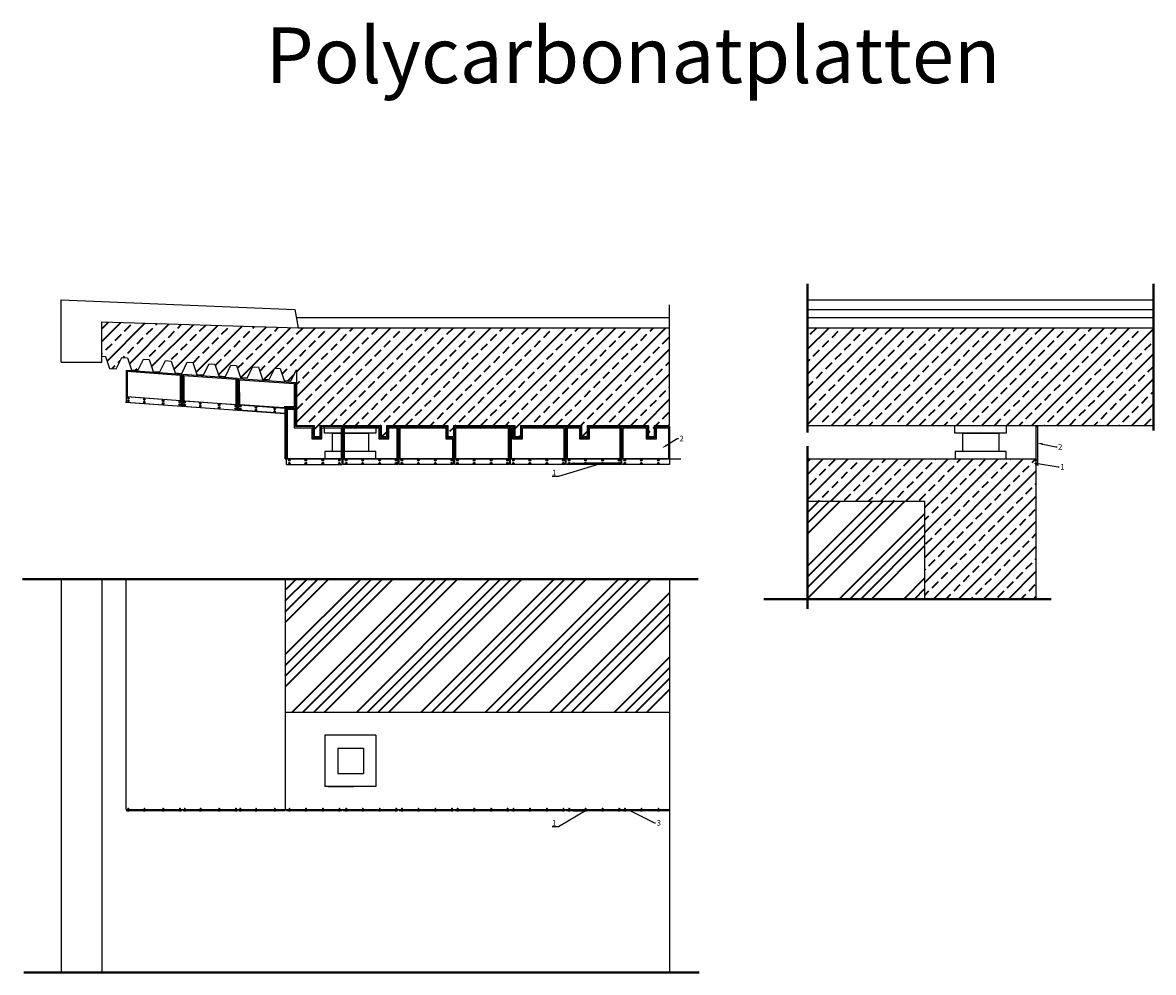
# Model space of a CAD drawing. Units: millimetres. Extents: x 42893 to 323325, y 3444 to 279095.
# Drawn here: x 303036 to 323325, y 262061 to 279095 of the extents above; entities that cross this region are included whole.
import ezdxf
from ezdxf import colors
from ezdxf.entities.mleader import LeaderData, LeaderLine
from ezdxf.math import Vec2, Vec3

# ---------------------------------------------------------------- set-up
doc = ezdxf.new("R2010")
doc.units = ezdxf.units.MM
for name, color, linetype in [('TONI', 4, 'Continuous'), ('TONI-Achse', 1, 'Continuous'), ('TONI-BEMASSUNG', 7, 'Continuous'), ('TONI-Bestand', 3, 'Continuous'), ('TONI-Stahlständer', 1, 'Continuous')]:
    doc.layers.add(name, color=color, linetype=linetype)
doc.layers.add('TONI-Plotfenster', color=1, linetype='Continuous', lineweight=40, plot=False)
doc.layers.add('TONI-Schraffur', color=5, linetype='Continuous', lineweight=35)
doc.styles.add('TONI', font='arial.ttf')
pattern_1 = [(45, (136831.1, 0), (-224.5064, 224.5064), []), (45, (137055.6, 0), (-224.5064, 224.5064), [158.75, -79.375])]

msp = doc.modelspace()

# ---------------------------------------------------------------- hatches: boundary and pattern name
at = {"layer": 'TONI-Schraffur'}
h = msp.add_hatch(dxfattribs=at)
h.set_pattern_fill('ANSI33', color=256, scale=50)
h.set_pattern_definition([(45, (81818.02, 0), (-224.5064, 224.5064), []), (45, (82042.53, 0), (-224.5064, 224.5064), [158.75, -79.375])])
h.paths.add_polyline_path([(314644, 273622), (307978, 273622), (304457, 273726), (304457, 273112), (304524, 273107), (304596, 272894), (304713, 272885), (304814, 273087), (304916, 273080), (304988, 272866), (305105, 272858), (305206, 273060), (305308, 273053), (305380, 272839), (305498, 272831), (305598, 273033), (305700, 273025), (305772, 272812), (305890, 272804), (305990, 273005), (306092, 272998), (306164, 272785), (306282, 272777), (306382, 272978), (306484, 272971), (306556, 272757), (306674, 272749), (306774, 272951), (306876, 272944), (306948, 272730), (307066, 272722), (307167, 272924), (307268, 272917), (307340, 272703), (307458, 272695), (307559, 272896), (307660, 272889), (307732, 272676), (307850, 272668), (307951, 272869), (307950, 271869), (308267, 271869), (308267, 271669), (308367, 271669), (308367, 271869), (309467, 271869), (309467, 271669), (309567, 271669), (309567, 271869), (310667, 271869), (310667, 271669), (310767, 271669), (310767, 271869), (311867, 271869), (311867, 271669), (311967, 271669), (311967, 271869), (313067, 271869), (313067, 271669), (313167, 271669), (313167, 271869), (314267, 271869), (314267, 271669), (314367, 271669), (314367, 271869), (314644, 271869)])
h = msp.add_hatch(dxfattribs=at)
h.set_pattern_fill('ANSI33', color=256, scale=50)
h.set_pattern_definition(pattern_1)
h.paths.add_polyline_path([(323325, 273622), (317122, 273622), (317122, 271869), (323325, 271869)])
h = msp.add_hatch(dxfattribs=at)
h.set_pattern_fill('ANSI33', color=256, scale=50)
h.set_pattern_definition(pattern_1)
h.paths.add_polyline_path([(317122, 271269), (317122, 270511), (319225, 270511), (319225, 268757), (321225, 268757), (321225, 271269)])
h = msp.add_hatch(dxfattribs=at)
h.set_pattern_fill('ANSI34', color=256, scale=42.93)
h.set_pattern_definition([(45, (136831.1, 0), (-578.2836, 578.2836), []), (45, (137023.85, 0), (-578.2836, 578.2836), []), (45, (137216.6, 0), (-578.2836, 578.2836), []), (45, (137409.4, 0), (-578.2836, 578.2836), [])])
h.paths.add_polyline_path([(319225, 270511), (317122, 270511), (317122, 268757), (319225, 268757)])
h = msp.add_hatch(dxfattribs=at)
h.set_pattern_fill('ANSI34', color=256, scale=42.925066)
h.set_pattern_definition([(45, (14023.54, -193650.1), (-578.2171, 578.2171), []), (45, (14216.3, -193650.1), (-578.2171, 578.2171), []), (45, (14409, -193650.1), (-578.2171, 578.2171), []), (45, (14601.8, -193650.1), (-578.2171, 578.2171), [])])
h.paths.add_polyline_path([(314644, 269106), (308048, 269106), (308048, 266727), (314644, 266727)])
h.paths.add_polyline_path([(308048, 269106), (307750, 269106), (307750, 266727), (308048, 266727)])

# ---------------------------------------------------------------- linework, layer by layer
at = {"layer": 'TONI'}
for p, q in [((317122, 274120), (323325, 274120)), ((317122, 273952), (323325, 273952)), ((317122, 273805), (323325, 273805)), ((317122, 273622), (323325, 273622)), ((307770, 272183), (307930, 272183)), ((307770, 271169), (307770, 272183)), ((307930, 272183), (307930, 271849)), ((308247, 271849), (307930, 271849)), ((308247, 271649), (308247, 271849)), ((308770, 271849), (308387, 271849)), ((308387, 271849), (308387, 271649)), ((308770, 271169), (308770, 271849)), ((317122, 271869), (323325, 271869)), ((308387, 271649), (308247, 271649)), ((317122, 271269), (321225, 271269)), ((321225, 268757), (321225, 271269)), ((307770, 271169), (308770, 271169)), ((317122, 270511), (319225, 270511)), ((319225, 268757), (319225, 270511)), ((305892, 264983), (305892, 264963)), ((305911, 264983), (305911, 264963)), ((306889, 264983), (306889, 264963)), ((306909, 264983), (306909, 264963)), ((307750, 264983), (307750, 264963)), ((307770, 264983), (307770, 264963)), ((308770, 264983), (308770, 264963)), ((308790, 264983), (308790, 264963)), ((309770, 264983), (309770, 264963)), ((309790, 264983), (309790, 264963)), ((310770, 264983), (310770, 264963)), ((310790, 264983), (310790, 264963)), ((311770, 264983), (311770, 264963)), ((311790, 264983), (311790, 264963)), ((312770, 264983), (312770, 264963)), ((312790, 264983), (312790, 264963)), ((313770, 264983), (313770, 264963)), ((313790, 264983), (313790, 264963)), ((304893, 264963), (305892, 264963)), ((305911, 264963), (306889, 264963)), ((306909, 264963), (307750, 264963)), ((307770, 264963), (308770, 264963)), ((308790, 264963), (309770, 264963)), ((309790, 264963), (310770, 264963)), ((310790, 264963), (311770, 264963)), ((311790, 264963), (312770, 264963)), ((312790, 264963), (313770, 264963)), ((313790, 264963), (314644, 264963))]:
    msp.add_line(p, q, dxfattribs=at)
for points in [[(304893, 272289), (305892, 272217), (305892, 272784), (304893, 272857)], [(304913, 272387), (305872, 272318), (305872, 272765), (304913, 272835)], [(305911, 272215), (306889, 272145), (306889, 272714), (305911, 272783)], [(305931, 272314), (306869, 272246), (306869, 272696), (305931, 272761)], [(307930, 272183), (307750, 272183), (307750, 272083), (306909, 272143), (306909, 272713), (307930, 272642), (307930, 272183)], [(307910, 272203), (307732, 272203), (307732, 272184), (306931, 272242), (306929, 272691), (307910, 272623)], [(308790, 271169), (308790, 271849), (309447, 271849), (309447, 271649), (309587, 271649), (309587, 271849), (309770, 271849), (309770, 271169)], [(308810, 271269), (308810, 271829), (309427, 271829), (309427, 271629), (309607, 271629), (309607, 271829), (309750, 271829), (309750, 271269)], [(310647, 271649), (310770, 271649), (310770, 271169), (309790, 271169), (309790, 271849), (310647, 271849)], [(310627, 271629), (310750, 271629), (310750, 271269), (309810, 271269), (309810, 271829), (310627, 271829)], [(311750, 271829), (311750, 271269), (310810, 271269), (310810, 271829)], [(312770, 271169), (311790, 271169), (311790, 271849), (311847, 271849), (311847, 271649), (311987, 271649), (311987, 271849), (312770, 271849)], [(312750, 271269), (311810, 271269), (311810, 271829), (311827, 271829), (311827, 271629), (312007, 271629), (312007, 271829), (312750, 271829)], [(313770, 271169), (312790, 271169), (312790, 271849), (313047, 271849), (313047, 271649), (313187, 271649), (313187, 271849), (313770, 271849)], [(313750, 271269), (312810, 271269), (312810, 271829), (313027, 271829), (313027, 271629), (313207, 271629), (313207, 271829), (313750, 271829)], [(313790, 271849), (314247, 271849), (314247, 271649), (314387, 271649), (314387, 271849), (314644, 271849), (314644, 271169), (313790, 271169)], [(313810, 271829), (314227, 271829), (314227, 271629), (314407, 271629), (314407, 271829), (314624, 271829), (314624, 271269), (313810, 271269)], [(321225, 271849), (321245, 271849), (321245, 271169), (321225, 271169)]]:
    msp.add_lwpolyline(points, close=True, dxfattribs=at)
for points in [[(307790, 271269), (307790, 272163), (307910, 272163), (307910, 271829), (308227, 271829), (308227, 271629), (308407, 271629), (308407, 271829), (308750, 271829), (308750, 271269), (307790, 271269)], [(311770, 271849), (311770, 271169), (310790, 271169), (310790, 271849), (311770, 271849)]]:
    msp.add_lwpolyline(points, dxfattribs=at)
for centre, radius in [((304932, 272359), 15.3), ((304932, 272311), 15.3), ((304932, 272359), 7.68), ((304932, 272311), 7.68), ((305221, 272336), 15.3), ((305221, 272288), 15.3), ((305221, 272336), 7.68), ((305221, 272288), 7.68), ((305557, 272312), 15.3), ((305557, 272312), 7.68), ((305857, 272289), 15.3), ((305857, 272289), 7.68), ((305943, 272286), 15.3), ((305943, 272286), 7.68), ((305557, 272264), 15.3), ((305557, 272264), 7.68), ((305857, 272241), 15.3), ((305857, 272241), 7.68), ((305943, 272238), 15.3), ((305943, 272238), 7.68), ((306226, 272264), 15.3), ((306226, 272216), 15.3), ((306226, 272264), 7.68), ((306226, 272216), 7.68), ((306561, 272239), 15.3), ((306561, 272191), 15.3), ((306561, 272239), 7.68), ((306561, 272191), 7.68), ((306862, 272217), 15.3), ((306862, 272169), 15.3), ((306862, 272217), 7.68), ((306862, 272169), 7.68), ((306940, 272214), 15.3), ((306940, 272166), 15.3), ((306940, 272214), 7.68), ((306940, 272166), 7.68), ((307223, 272192), 15.3), ((307223, 272144), 15.3), ((307223, 272192), 7.68), ((307223, 272144), 7.68), ((307558, 272167), 15.3), ((307558, 272119), 15.3), ((307558, 272167), 7.68), ((307558, 272119), 7.68), ((307821, 271244), 15.3), ((307821, 271193), 15.3), ((307821, 271244), 7.68), ((307821, 271193), 7.68), ((308117, 271244), 15.3), ((308117, 271193), 15.3), ((308117, 271244), 7.68), ((308117, 271193), 7.68), ((308422, 271244), 15.3), ((308422, 271193), 15.3), ((308422, 271244), 7.68), ((308422, 271193), 7.68), ((308718, 271244), 15.3), ((308718, 271193), 15.3), ((308718, 271244), 7.68), ((308718, 271193), 7.68), ((308841, 271244), 15.3), ((308841, 271193), 15.3), ((308841, 271244), 7.68), ((308841, 271193), 7.68), ((309137, 271244), 15.3), ((309137, 271193), 15.3), ((309137, 271244), 7.68), ((309137, 271193), 7.68), ((309442, 271244), 15.3), ((309442, 271193), 15.3), ((309442, 271244), 7.68), ((309442, 271193), 7.68), ((309738, 271244), 15.3), ((309738, 271193), 15.3), ((309738, 271244), 7.68), ((309738, 271193), 7.68), ((309841, 271244), 15.3), ((309841, 271193), 15.3), ((309841, 271244), 7.68), ((309841, 271193), 7.68), ((310137, 271244), 15.3), ((310137, 271193), 15.3), ((310137, 271244), 7.68), ((310137, 271193), 7.68), ((310442, 271244), 15.3), ((310442, 271193), 15.3), ((310442, 271244), 7.68), ((310442, 271193), 7.68), ((310738, 271244), 15.3), ((310738, 271193), 15.3), ((310738, 271244), 7.68), ((310738, 271193), 7.68), ((310841, 271244), 15.3), ((310841, 271193), 15.3), ((310841, 271244), 7.68), ((310841, 271193), 7.68), ((311137, 271244), 15.3), ((311137, 271193), 15.3), ((311137, 271244), 7.68), ((311137, 271193), 7.68), ((311442, 271244), 15.3), ((311442, 271193), 15.3), ((311442, 271244), 7.68), ((311442, 271193), 7.68), ((311738, 271244), 15.3), ((311738, 271193), 15.3), ((311738, 271244), 7.68), ((311738, 271193), 7.68), ((311841, 271244), 15.3), ((311841, 271193), 15.3), ((311841, 271244), 7.68), ((311841, 271193), 7.68), ((312137, 271244), 15.3), ((312137, 271193), 15.3), ((312137, 271244), 7.68), ((312137, 271193), 7.68), ((312442, 271244), 15.3), ((312442, 271193), 15.3), ((312442, 271244), 7.68), ((312442, 271193), 7.68), ((312738, 271244), 15.3), ((312738, 271193), 15.3), ((312738, 271244), 7.68), ((312738, 271193), 7.68), ((312841, 271244), 15.3), ((312841, 271193), 15.3), ((312841, 271244), 7.68), ((312841, 271193), 7.68), ((313137, 271244), 15.3), ((313137, 271193), 15.3), ((313137, 271244), 7.68), ((313137, 271193), 7.68), ((313442, 271244), 15.3), ((313442, 271193), 15.3), ((313442, 271244), 7.68), ((313442, 271193), 7.68), ((313738, 271244), 15.3), ((313738, 271193), 15.3), ((313738, 271244), 7.68), ((313738, 271193), 7.68), ((313841, 271244), 15.3), ((313841, 271193), 15.3), ((313841, 271244), 7.68), ((313841, 271193), 7.68), ((314137, 271244), 15.3), ((314137, 271193), 15.3), ((314137, 271244), 7.68), ((314137, 271193), 7.68), ((314442, 271244), 15.3), ((314442, 271193), 15.3), ((314442, 271244), 7.68), ((314442, 271193), 7.68)]:
    msp.add_circle(centre, radius, dxfattribs=at)
at = {"layer": 'TONI-Achse'}
for p, q in [((314644, 271869), (314644, 274036)), ((314644, 269116), (314644, 262061))]:
    msp.add_line(p, q, dxfattribs=at)
at = {"layer": 'TONI-Bestand'}
for p, q in [((303730, 273007), (303730, 274120)), ((303730, 274120), (307918, 273952)), ((307918, 273952), (307978, 273622)), ((304457, 273007), (304457, 273726)), ((304457, 273726), (307978, 273622)), ((307944, 273809), (314644, 273805)), ((307978, 273622), (314644, 273622)), ((303730, 273007), (304457, 273007)), ((307951, 272869), (307950, 271869)), ((304885, 272289), (307742, 272083)), ((304893, 272389), (307750, 272183)), ((307750, 271269), (307750, 272183)), ((307950, 271869), (308267, 271869)), ((308267, 271869), (308267, 271669)), ((308367, 271869), (309467, 271869)), ((308367, 271869), (308367, 271669)), ((309467, 271869), (309467, 271669)), ((309567, 271869), (310667, 271869)), ((309567, 271869), (309567, 271669)), ((310667, 271869), (310667, 271669)), ((310767, 271869), (311867, 271869)), ((310767, 271869), (310767, 271669)), ((311867, 271869), (311867, 271669)), ((311967, 271869), (313067, 271869)), ((311967, 271869), (311967, 271669)), ((313067, 271869), (313067, 271669)), ((313167, 271869), (314267, 271869)), ((313167, 271869), (313167, 271669)), ((314267, 271869), (314267, 271669)), ((314367, 271869), (314644, 271869)), ((314367, 271869), (314367, 271669)), ((308267, 271669), (308367, 271669)), ((309467, 271669), (309567, 271669)), ((310667, 271669), (310767, 271669)), ((311867, 271669), (311967, 271669)), ((313067, 271669), (313167, 271669)), ((314267, 271669), (314367, 271669)), ((307750, 271269), (314844, 271269)), ((303730, 269116), (303730, 262061)), ((304457, 269116), (304457, 262061)), ((304457, 269116), (304457, 262061)), ((304893, 264983), (304893, 269106)), ((307750, 269106), (307750, 264983)), ((307750, 266727), (314644, 266727)), ((308456, 266313), (308456, 265396)), ((309374, 266313), (308456, 266313)), ((309374, 266313), (309374, 265396)), ((308694, 266084), (308694, 265626)), ((308694, 266084), (309152, 266084)), ((309152, 266084), (309152, 265626)), ((308694, 265626), (309152, 265626)), ((309374, 265396), (308456, 265396)), ((308512, 265396), (308971, 265396)), ((304893, 264983), (314644, 264983))]:
    msp.add_line(p, q, dxfattribs=at)
for points in [[(304457, 273112), (304524, 273107), (304596, 272894), (304713, 272885), (304814, 273087)], [(304814, 273087), (304916, 273080), (304988, 272866), (305105, 272858), (305206, 273060)], [(305206, 273060), (305308, 273053), (305380, 272839), (305498, 272831), (305598, 273033)], [(305598, 273033), (305700, 273025), (305772, 272812), (305890, 272804), (305990, 273005)], [(305990, 273005), (306092, 272998), (306164, 272785), (306282, 272777), (306382, 272978)], [(306382, 272978), (306484, 272971), (306556, 272757), (306674, 272749), (306774, 272951)], [(306774, 272951), (306876, 272944), (306948, 272730), (307066, 272722), (307167, 272924)], [(307167, 272924), (307268, 272917), (307340, 272703), (307458, 272695), (307559, 272896)], [(307559, 272896), (307660, 272889), (307732, 272676), (307850, 272668), (307951, 272869)]]:
    msp.add_lwpolyline(points, dxfattribs=at)
for points in [[(308454, 271869), (309374, 271869), (309374, 271733), (308454, 271733)], [(308594, 271733), (309245, 271733), (309245, 271405), (308594, 271405)], [(319764, 271869), (320683, 271869), (320683, 271733), (319764, 271733)], [(319904, 271733), (320555, 271733), (320555, 271405), (319904, 271405)], [(308456, 271269), (309374, 271269), (309374, 271405), (308456, 271405)], [(319766, 271269), (320684, 271269), (320684, 271405), (319766, 271405)]]:
    msp.add_lwpolyline(points, close=True, dxfattribs=at)
at = {"layer": 'TONI-Plotfenster'}
for p, q in [((317122, 271744), (317122, 274408)), ((323325, 271777), (323325, 274408)), ((317122, 271499), (317122, 268580)), ((303036, 269116), (315156, 269116)), ((321489, 268757), (316337, 268757)), ((303055, 262061), (315177, 262061))]:
    msp.add_line(p, q, dxfattribs=at)
at = {"layer": 'TONI-Stahlständer'}
for p, q in [((321202, 271245), (321202, 271255)), ((321202, 271255), (321245, 271255)), ((321202, 271245), (321245, 271245)), ((321202, 271183), (321202, 271193)), ((321202, 271193), (321245, 271193)), ((321202, 271183), (321245, 271183)), ((321245, 271263), (321250, 271263)), ((321245, 271263), (321245, 271238)), ((321245, 271238), (321250, 271238)), ((321245, 271201), (321250, 271201)), ((321245, 271201), (321245, 271176)), ((321245, 271176), (321250, 271176)), ((321250, 271238), (321250, 271263)), ((321250, 271176), (321250, 271201)), ((304927, 265006), (304937, 265006)), ((304927, 265006), (304927, 264963)), ((304937, 265006), (304937, 264963)), ((305216, 265006), (305226, 265006)), ((305216, 265006), (305216, 264963)), ((305226, 265006), (305226, 264963)), ((305552, 265006), (305562, 265006)), ((305552, 265006), (305552, 264963)), ((305562, 265006), (305562, 264963)), ((305852, 265006), (305862, 265006)), ((305852, 265006), (305852, 264963)), ((305862, 265006), (305862, 264963)), ((305938, 265006), (305948, 265006)), ((305938, 265006), (305938, 264963)), ((305948, 265006), (305948, 264963)), ((306221, 265006), (306231, 265006)), ((306221, 265006), (306221, 264963)), ((306231, 265006), (306231, 264963)), ((306556, 265006), (306566, 265006)), ((306556, 265006), (306556, 264963)), ((306566, 265006), (306566, 264963)), ((306857, 265006), (306867, 265006)), ((306857, 265006), (306857, 264963)), ((306867, 265006), (306867, 264963)), ((306935, 265006), (306945, 265006)), ((306935, 265006), (306935, 264963)), ((306945, 265006), (306945, 264963)), ((307218, 265006), (307228, 265006)), ((307218, 265006), (307218, 264963)), ((307228, 265006), (307228, 264963)), ((307553, 265006), (307563, 265006)), ((307553, 265006), (307553, 264963)), ((307563, 265006), (307563, 264963)), ((307816, 265006), (307826, 265006)), ((307816, 265006), (307816, 264963)), ((307826, 265006), (307826, 264963)), ((308112, 265006), (308122, 265006)), ((308112, 265006), (308112, 264963)), ((308122, 265006), (308122, 264963)), ((308417, 265006), (308427, 265006)), ((308417, 265006), (308417, 264963)), ((308427, 265006), (308427, 264963)), ((308713, 265006), (308723, 265006)), ((308713, 265006), (308713, 264963)), ((308723, 265006), (308723, 264963)), ((308836, 265006), (308846, 265006)), ((308836, 265006), (308836, 264963)), ((308846, 265006), (308846, 264963)), ((309132, 265006), (309142, 265006)), ((309132, 265006), (309132, 264963)), ((309142, 265006), (309142, 264963)), ((309437, 265006), (309447, 265006)), ((309437, 265006), (309437, 264963)), ((309447, 265006), (309447, 264963)), ((309733, 265006), (309743, 265006)), ((309733, 265006), (309733, 264963)), ((309743, 265006), (309743, 264963)), ((309836, 265006), (309846, 265006)), ((309836, 265006), (309836, 264963)), ((309846, 265006), (309846, 264963)), ((310132, 265006), (310142, 265006)), ((310132, 265006), (310132, 264963)), ((310142, 265006), (310142, 264963)), ((310437, 265006), (310447, 265006)), ((310437, 265006), (310437, 264963)), ((310447, 265006), (310447, 264963)), ((310733, 265006), (310743, 265006)), ((310733, 265006), (310733, 264963)), ((310743, 265006), (310743, 264963)), ((310836, 265006), (310846, 265006)), ((310836, 265006), (310836, 264963)), ((310846, 265006), (310846, 264963)), ((311132, 265006), (311142, 265006)), ((311132, 265006), (311132, 264963)), ((311142, 265006), (311142, 264963)), ((311437, 265006), (311447, 265006)), ((311437, 265006), (311437, 264963)), ((311447, 265006), (311447, 264963)), ((311733, 265006), (311743, 265006)), ((311733, 265006), (311733, 264963)), ((311743, 265006), (311743, 264963)), ((311836, 265006), (311846, 265006)), ((311836, 265006), (311836, 264963)), ((311846, 265006), (311846, 264963)), ((312132, 265006), (312142, 265006)), ((312132, 265006), (312132, 264963)), ((312142, 265006), (312142, 264963)), ((312437, 265006), (312447, 265006)), ((312437, 265006), (312437, 264963)), ((312447, 265006), (312447, 264963)), ((312733, 265006), (312743, 265006)), ((312733, 265006), (312733, 264963)), ((312743, 265006), (312743, 264963)), ((312836, 265006), (312846, 265006)), ((312836, 265006), (312836, 264963)), ((312846, 265006), (312846, 264963)), ((313132, 265006), (313142, 265006)), ((313132, 265006), (313132, 264963)), ((313142, 265006), (313142, 264963)), ((313437, 265006), (313447, 265006)), ((313437, 265006), (313437, 264963)), ((313447, 265006), (313447, 264963)), ((313733, 265006), (313743, 265006)), ((313733, 265006), (313733, 264963)), ((313743, 265006), (313743, 264963)), ((313836, 265006), (313846, 265006)), ((313836, 265006), (313836, 264963)), ((313846, 265006), (313846, 264963)), ((314132, 265006), (314142, 265006)), ((314132, 265006), (314132, 264963)), ((314142, 265006), (314142, 264963)), ((314437, 265006), (314447, 265006)), ((314437, 265006), (314437, 264963)), ((314447, 265006), (314447, 264963)), ((304917, 264963), (304917, 264957)), ((304947, 264963), (304917, 264963)), ((304917, 264957), (304947, 264957)), ((304947, 264963), (304947, 264957)), ((305206, 264963), (305206, 264957)), ((305237, 264963), (305206, 264963)), ((305206, 264957), (305237, 264957)), ((305237, 264963), (305237, 264957)), ((305541, 264963), (305541, 264957)), ((305572, 264963), (305541, 264963)), ((305541, 264957), (305572, 264957)), ((305572, 264963), (305572, 264957)), ((305842, 264963), (305842, 264957)), ((305873, 264963), (305842, 264963)), ((305842, 264957), (305873, 264957)), ((305873, 264963), (305873, 264957)), ((305928, 264963), (305928, 264957)), ((305958, 264963), (305928, 264963)), ((305928, 264957), (305958, 264957)), ((305958, 264963), (305958, 264957)), ((306210, 264963), (306210, 264957)), ((306241, 264963), (306210, 264963)), ((306210, 264957), (306241, 264957)), ((306241, 264963), (306241, 264957)), ((306546, 264963), (306546, 264957)), ((306576, 264963), (306546, 264963)), ((306546, 264957), (306576, 264957)), ((306576, 264963), (306576, 264957)), ((306846, 264963), (306846, 264957)), ((306877, 264963), (306846, 264963)), ((306846, 264957), (306877, 264957)), ((306877, 264963), (306877, 264957)), ((306925, 264963), (306925, 264957)), ((306956, 264963), (306925, 264963)), ((306925, 264957), (306956, 264957)), ((306956, 264963), (306956, 264957)), ((307208, 264963), (307208, 264957)), ((307238, 264963), (307208, 264963)), ((307208, 264957), (307238, 264957)), ((307238, 264963), (307238, 264957)), ((307543, 264963), (307543, 264957)), ((307574, 264963), (307543, 264963)), ((307543, 264957), (307574, 264957)), ((307574, 264963), (307574, 264957)), ((307806, 264963), (307806, 264957)), ((307837, 264963), (307806, 264963)), ((307806, 264957), (307837, 264957)), ((307837, 264963), (307837, 264957)), ((308102, 264963), (308102, 264957)), ((308132, 264963), (308102, 264963)), ((308102, 264957), (308132, 264957)), ((308132, 264963), (308132, 264957)), ((308407, 264963), (308407, 264957)), ((308437, 264963), (308407, 264963)), ((308407, 264957), (308437, 264957)), ((308437, 264963), (308437, 264957)), ((308703, 264963), (308703, 264957)), ((308733, 264963), (308703, 264963)), ((308703, 264957), (308733, 264957)), ((308733, 264963), (308733, 264957)), ((308826, 264963), (308826, 264957)), ((308857, 264963), (308826, 264963)), ((308826, 264957), (308857, 264957)), ((308857, 264963), (308857, 264957)), ((309122, 264963), (309122, 264957)), ((309152, 264963), (309122, 264963)), ((309122, 264957), (309152, 264957)), ((309152, 264963), (309152, 264957)), ((309427, 264963), (309427, 264957)), ((309457, 264963), (309427, 264963)), ((309427, 264957), (309457, 264957)), ((309457, 264963), (309457, 264957)), ((309723, 264963), (309723, 264957)), ((309753, 264963), (309723, 264963)), ((309723, 264957), (309753, 264957)), ((309753, 264963), (309753, 264957)), ((309826, 264963), (309826, 264957)), ((309857, 264963), (309826, 264963)), ((309826, 264957), (309857, 264957)), ((309857, 264963), (309857, 264957)), ((310122, 264963), (310122, 264957)), ((310152, 264963), (310122, 264963)), ((310122, 264957), (310152, 264957)), ((310152, 264963), (310152, 264957)), ((310427, 264963), (310427, 264957)), ((310457, 264963), (310427, 264963)), ((310427, 264957), (310457, 264957)), ((310457, 264963), (310457, 264957)), ((310723, 264963), (310723, 264957)), ((310753, 264963), (310723, 264963)), ((310723, 264957), (310753, 264957)), ((310753, 264963), (310753, 264957)), ((310826, 264963), (310826, 264957)), ((310857, 264963), (310826, 264963)), ((310826, 264957), (310857, 264957)), ((310857, 264963), (310857, 264957)), ((311122, 264963), (311122, 264957)), ((311152, 264963), (311122, 264963)), ((311122, 264957), (311152, 264957)), ((311152, 264963), (311152, 264957)), ((311427, 264963), (311427, 264957)), ((311457, 264963), (311427, 264963)), ((311427, 264957), (311457, 264957)), ((311457, 264963), (311457, 264957)), ((311723, 264963), (311723, 264957)), ((311753, 264963), (311723, 264963)), ((311723, 264957), (311753, 264957)), ((311753, 264963), (311753, 264957)), ((311826, 264963), (311826, 264957)), ((311857, 264963), (311826, 264963)), ((311826, 264957), (311857, 264957)), ((311857, 264963), (311857, 264957)), ((312122, 264963), (312122, 264957)), ((312152, 264963), (312122, 264963)), ((312122, 264957), (312152, 264957)), ((312152, 264963), (312152, 264957)), ((312427, 264963), (312427, 264957)), ((312457, 264963), (312427, 264963)), ((312427, 264957), (312457, 264957)), ((312457, 264963), (312457, 264957)), ((312723, 264963), (312723, 264957)), ((312753, 264963), (312723, 264963)), ((312723, 264957), (312753, 264957)), ((312753, 264963), (312753, 264957)), ((312826, 264963), (312826, 264957)), ((312857, 264963), (312826, 264963)), ((312826, 264957), (312857, 264957)), ((312857, 264963), (312857, 264957)), ((313122, 264963), (313122, 264957)), ((313152, 264963), (313122, 264963)), ((313122, 264957), (313152, 264957)), ((313152, 264963), (313152, 264957)), ((313427, 264963), (313427, 264957)), ((313457, 264963), (313427, 264963)), ((313427, 264957), (313457, 264957)), ((313457, 264963), (313457, 264957)), ((313723, 264963), (313723, 264957)), ((313753, 264963), (313723, 264963)), ((313723, 264957), (313753, 264957)), ((313753, 264963), (313753, 264957)), ((313826, 264963), (313826, 264957)), ((313857, 264963), (313826, 264963)), ((313826, 264957), (313857, 264957)), ((313857, 264963), (313857, 264957)), ((314122, 264963), (314122, 264957)), ((314152, 264963), (314122, 264963)), ((314122, 264957), (314152, 264957)), ((314152, 264963), (314152, 264957)), ((314427, 264963), (314427, 264957)), ((314457, 264963), (314427, 264963)), ((314427, 264957), (314457, 264957)), ((314457, 264963), (314457, 264957))]:
    msp.add_line(p, q, dxfattribs=at)

# ---------------------------------------------------------------- texts
at = {"layer": 'TONI-Stahlständer', "insert": (307396, 279009), "char_height": 1000, "attachment_point": 1, "style": 'TONI'}
msp.add_mtext_dynamic_manual_height_columns('Polycarbonatplatten', width=17152.71, gutter_width=1, heights=[0], dxfattribs=at)

# ---------------------------------------------------------------- leaders
at = {"layer": 'TONI-BEMASSUNG'}
ml = msp.add_multileader_mtext('Standard', dxfattribs=at)
ml.set_content('2', color=256, style='TONI')
ml.set_leader_properties()
ml.build(insert=Vec2(0, 0))
ml.multileader.update_dxf_attribs({"text_right_attachment_type": 6, "dogleg_length": 2, "arrow_head_size": 100, "scale": 10})
ctx = ml.context
ctx.base_point, ctx.scale, ctx.char_height, ctx.arrow_head_size, ctx.landing_gap_size, ctx.plane_origin = Vec3(314802, 271636), 10, 100, 100, 20, Vec3(314534, 271569)
ctx.right_attachment = 6
notes = []
notes.append((ctx, [(0, (1, 1, 0), (314782, 271636), (1, 0), 20, [(0, [(314506, 271462)], 0, [])])]))
ctx.mtext.insert, ctx.mtext.flow_direction = Vec3(314822, 271686), 5
ml = msp.add_multileader_mtext('Standard', dxfattribs=at)
ml.set_content('2', color=256, style='TONI')
ml.set_leader_properties()
ml.build(insert=Vec2(0, 0))
ml.multileader.update_dxf_attribs({"text_right_attachment_type": 6, "dogleg_length": 2, "arrow_head_size": 100, "scale": 10})
ctx = ml.context
ctx.base_point, ctx.scale, ctx.char_height, ctx.arrow_head_size, ctx.landing_gap_size, ctx.plane_origin = Vec3(321596, 271486), 10, 100, 100, 20, Vec3(321899, 271727)
ctx.right_attachment = 6
notes.append((ctx, [(0, (1, 1, 0), (321576, 271486), (1, 0), 20, [(0, [(321245, 271556)], 0, [])])]))
ctx.mtext.insert, ctx.mtext.flow_direction = Vec3(321616, 271536), 5
ml = msp.add_multileader_mtext('Standard', dxfattribs=at)
ml.set_content('1', color=256, style='TONI')
ml.set_leader_properties()
ml.build(insert=Vec2(0, 0))
ml.multileader.update_dxf_attribs({"text_right_attachment_type": 6, "dogleg_length": 2, "arrow_head_size": 100, "scale": 10})
ctx = ml.context
ctx.base_point, ctx.scale, ctx.char_height, ctx.arrow_head_size, ctx.landing_gap_size, ctx.plane_origin = Vec3(312555, 271025), 10, 100, 100, 20, Vec3(312843, 271115)
ctx.right_attachment, ctx.text_align_type = 6, 2
notes.append((ctx, [(1, (1, 1, 0), (312652, 270955), (-1, 0), 20, [(3, [(312841, 271193), (313738, 271193), (313137, 271193), (313442, 271193)], 0, [])])]))
ctx.mtext.insert, ctx.mtext.alignment, ctx.mtext.flow_direction = Vec3(312612, 271075), 3, 5
ml = msp.add_multileader_mtext('Standard', dxfattribs=at)
ml.set_content('1', color=256, style='TONI')
ml.set_leader_properties()
ml.build(insert=Vec2(0, 0))
ml.multileader.update_dxf_attribs({"text_right_attachment_type": 6, "dogleg_length": 2, "arrow_head_size": 100, "scale": 10})
ctx = ml.context
ctx.base_point, ctx.scale, ctx.char_height, ctx.arrow_head_size, ctx.landing_gap_size, ctx.plane_origin = Vec3(321635, 271128), 10, 100, 100, 20, Vec3(321963, 271358)
ctx.right_attachment = 6
notes.append((ctx, [(0, (1, 1, 0), (321615, 271128), (1, 0), 20, [(1, [(321250, 271250), (321250, 271188)], 0, [])])]))
ctx.mtext.insert, ctx.mtext.flow_direction = Vec3(321655, 271178), 5
ml = msp.add_multileader_mtext('Standard', dxfattribs=at)
ml.set_content('3', color=256, style='TONI')
ml.set_leader_properties()
ml.build(insert=Vec2(0, 0))
ml.multileader.update_dxf_attribs({"text_right_attachment_type": 6, "dogleg_length": 2, "arrow_head_size": 100, "scale": 10})
ctx = ml.context
ctx.base_point, ctx.scale, ctx.char_height, ctx.arrow_head_size, ctx.landing_gap_size, ctx.plane_origin = Vec3(314394, 264742), 10, 100, 100, 20, Vec3(313512, 264828)
ctx.right_attachment = 6
notes.append((ctx, [(0, (1, 1, 0), (314374, 264742), (1, 0), 20, [(1, [(313321, 264963), (313929, 264963)], 0, [])])]))
ctx.mtext.insert, ctx.mtext.flow_direction = Vec3(314414, 264793), 5
ml = msp.add_multileader_mtext('Standard', dxfattribs=at)
ml.set_content('1', color=256, style='TONI')
ml.set_leader_properties()
ml.build(insert=Vec2(0, 0))
ml.multileader.update_dxf_attribs({"text_right_attachment_type": 6, "dogleg_length": 2, "arrow_head_size": 100, "scale": 10})
ctx = ml.context
ctx.base_point, ctx.scale, ctx.char_height, ctx.arrow_head_size, ctx.landing_gap_size, ctx.plane_origin = Vec3(312555, 264742), 10, 100, 100, 20, Vec3(312843, 264832)
ctx.right_attachment, ctx.text_align_type = 6, 2
notes.append((ctx, [(1, (1, 1, 0), (312652, 264672), (-1, 0), 20, [(1, [(312841, 264957), (313137, 264957)], 0, [])])]))
ctx.mtext.insert, ctx.mtext.alignment, ctx.mtext.flow_direction = Vec3(312612, 264792), 3, 5
for ctx, leaders in notes:
    for number, flags, end, landing, length, lines in leaders:
        leader = LeaderData()
        leader.index, (leader.has_last_leader_line, leader.has_dogleg_vector, leader.attachment_direction) = number, flags
        leader.last_leader_point, leader.dogleg_vector, leader.dogleg_length = Vec3(end), Vec3(landing), length
        for number, points, colour, breaks in lines:
            line = LeaderLine()
            line.index, line.vertices, line.color, line.breaks = number, Vec3.list(points), colors.encode_raw_color(colour), breaks
            leader.lines.append(line)
        ctx.leaders.append(leader)

doc.saveas('drawing.dxf')
